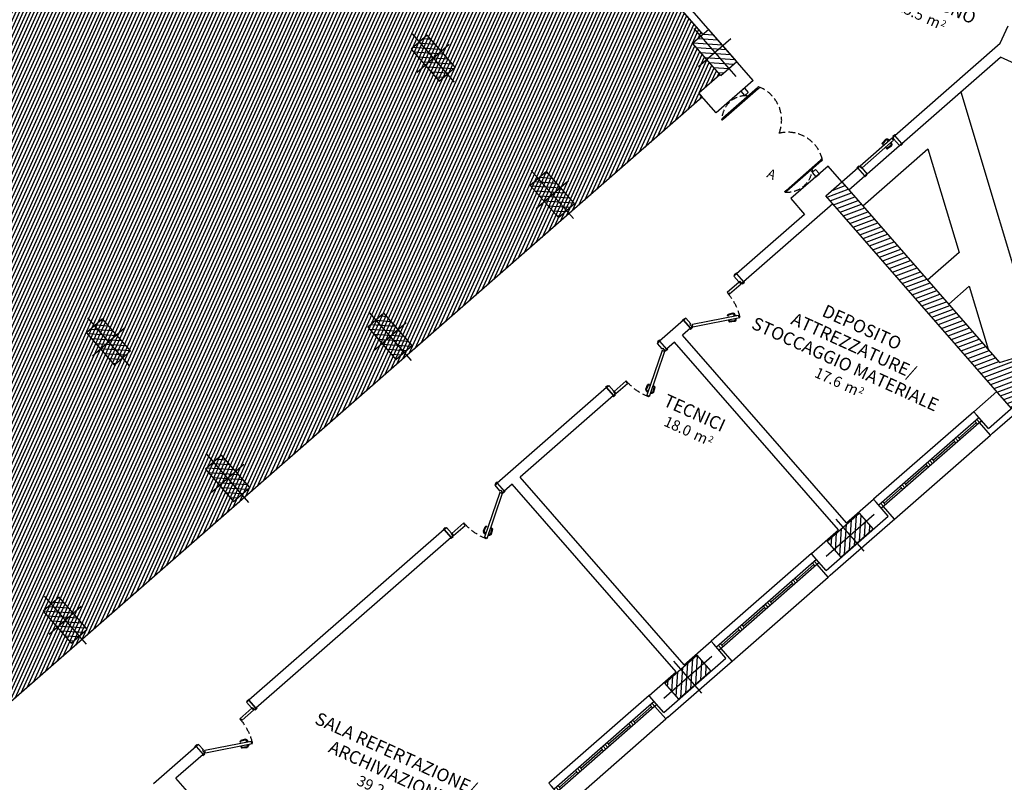
# Model space of a CAD drawing. Units: millimetres. Extents: x -6492 to 37483, y -41189 to 4248.
# Drawn here: x -2602 to -753, y -22732 to -21300 of the extents above; entities that cross this region are included whole.
import ezdxf
from ezdxf.enums import TextEntityAlignment as Align

# ---------------------------------------------------------------- set-up
doc = ezdxf.new("R2010")
doc.units = ezdxf.units.MM
doc.header["$LTSCALE"] = 100
doc.linetypes.add('HIDDEN2', pattern=[0.1875, 0.125, -0.0625])
for name, color, linetype in [('01', 212, 'Continuous'), ('Assi', 4, 'Continuous'), ('Bancali', 6, 'Continuous'), ('Destinazione', 4, 'Continuous'), ('Finestre', 4, 'Continuous'), ('Muri', 1, 'Continuous'), ('Muri_ca', 31, 'Continuous'), ('Pilastri', 2, 'Continuous'), ('Porte', 9, 'Continuous'), ('Porte_proiezione', 212, 'HIDDEN2'), ('Retini', 6, 'Continuous'), ('Retini_NOappalto', 252, 'Continuous'), ('Rivestimento', 3, 'Continuous')]:
    doc.layers.add(name, color=color, linetype=linetype)
doc.styles.add('Destinazione', font='arial.ttf')
pattern_1 = [(45, (0, 0), (-6.1872, 6.1872), [])]

# ---------------------------------------------------------------- blocks, each defined once
blk = doc.blocks.new('Porta120_20')
for p, q in [((0, 0), (-20, 0)), ((0, 0), (0, -6)), ((-20, 0), (-20, -4.5)), ((-14, -4.5), (-20, -4.5)), ((-15, -6), (-20, -6)), ((-20, -6), (-20, -34.5)), ((-15, -6), (-15, -36)), ((-14, -6), (-14, -4.5)), ((0, -6), (-14, -6)), ((-16.5, -34.5), (-20, -34.5)), ((-16.5, -36), (-16.5, -34.5)), ((-15, -36), (-16.5, -36)), ((-65.7, -48.8), (-64.5, -48)), ((-20.7, -126.7), (-65.7, -48.8)), ((-64.5, -48), (-63.7, -49.3)), ((-63.7, -49.3), (-60.7, -47.6)), ((-63.2, -54.2), (-62.7, -54)), ((-60.4, -59), (-63.2, -54.2)), ((-16.4, -124.2), (-60.7, -47.6)), ((-58, -51.2), (-58.4, -51.5)), ((-55.2, -56), (-58, -51.2)), ((-56.9, -52.9), (-57, -52.9)), ((-56.9, -52.9), (-55.7, -52.2)), ((-56.2, -54.2), (-54.9, -53.5)), ((-56.2, -54.2), (-56.2, -54.2)), ((-54.5, -53.4), (-52.3, -54)), ((-54.2, -52), (-51.9, -52.6)), ((-52, -54.3), (-48.3, -62.1)), ((-50.6, -53.6), (-46.9, -61.6)), ((-64.4, -57.9), (-65, -60.2)), ((-64.8, -61.8), (-59.7, -69)), ((-63, -58.3), (-63.6, -60.6)), ((-62.2, -56), (-63.5, -56.7)), ((-63.5, -60.9), (-58.6, -68)), ((-61.5, -57.3), (-62.7, -58)), ((-62.3, -56), (-62.2, -55.9)), ((-61.5, -57.3), (-61.4, -57.2)), ((-60.4, -59), (-60, -58.7)), ((-57, -69.1), (-59, -69.3)), ((-57.1, -68.1), (-58.1, -68.2)), ((-55.2, -56), (-55.7, -56.2)), ((-49, -63.4), (-48.4, -62.6)), ((-48.2, -64), (-47, -62.4)), ((-20.7, -126.7), (-16.4, -124.2)), ((-20, -128), (-20, -132)), ((-14, -128), (-20, -128)), ((0, -126), (-14, -126)), ((-14, -126), (-14, -128)), ((0, -126), (0, -132)), ((0, -132), (-20, -132))]:
    blk.add_line(p, q)
for points in [[(-21.5, 1.5), (-20, 1.5), (-20, -3.5), (-21.5, -3.5)], [(1.5, 1.5), (0, 1.5), (0, -3.5), (1.5, -3.5)], [(-21.5, -128.5), (-20, -128.5), (-20, -133.5), (-21.5, -133.5)], [(1.5, -128.5), (0, -128.5), (0, -133.5), (1.5, -133.5)]]:
    blk.add_lwpolyline(points, close=True)
at = {"const_width": 0.75}
for points in [[(-18.9, -5.1, 1), (-19.6, -5.4, 1)], [(-19.3, -126.9, 1), (-20, -127.2, 1)]]:
    blk.add_lwpolyline(points, format="xyb", close=True, dxfattribs=at)
for centre, radius, start, end in [((-54.7, -53.9), 2, 74.9996, 119.9996), ((-54.7, -53.9), 0.5, 74.9996, 119.9996), ((-52.4, -54.5), 0.5, 29.9996, 74.9996), ((-52.4, -54.5), 1.99, 26.0192, 75.0441), ((-63.1, -60.7), 1.99, 164.9558, 213.9806), ((-62.5, -58.4), 2, 120.0003, 165.0002), ((-63.1, -60.7), 0.5, 165.0002, 210.0002), ((-62.5, -58.4), 0.5, 120.0003, 165.0002), ((-59, -68.5), 0.8, 215.1213, 275.9913), ((-58.1, -67.7), 0.5, 215.1213, 275.9913), ((-57.1, -68.6), 0.5, 30.0003, 95.9913), ((-57.1, -68.6), 0.5, 275.9913, 30.0003), ((-48.6, -63.7), 0.5, 144.0086, 209.9996), ((-48.6, -63.7), 0.5, 209.9996, 324.0086), ((-48.8, -62.3), 0.5, 324.0086, 24.8785), ((-47.7, -61.9), 0.8, 324.0086, 24.8785)]:
    blk.add_arc(centre, radius, start, end)
at = {"layer": 'Porte_proiezione'}
blk.add_arc((-15.3, -142.4), 106.4, 90.628, 117.4915, dxfattribs=at)
blk = doc.blocks.new('Pilastro80x40')
at = {"layer": 'Retini'}
h = blk.add_hatch(dxfattribs=at)
h.set_pattern_fill('ANSI31', color=256, scale=70, style=0)
h.set_pattern_definition(pattern_1)
h.paths.add_polyline_path([(40, 20), (0, 20), (0, 0), (40, 0)])
h.paths.add_polyline_path([(40, 0), (0, 0), (0, -20), (40, -20)])
h.paths.add_polyline_path([(0, 20), (-40, 20), (-40, 0), (0, 0)])
h.paths.add_polyline_path([(0, 0), (-40, 0), (-40, -20), (0, -20)])
blk.add_lwpolyline([(-40, -20), (40, -20), (40, 20), (-40, 20)], close=True)
at = {"layer": 'Assi'}
for p, q in [((0, -40), (0, 40)), ((-60, 0), (60, 0))]:
    blk.add_line(p, q, dxfattribs=at)
blk = doc.blocks.new('Pilastro40x80')
at = {"layer": 'Retini'}
h = blk.add_hatch(dxfattribs=at)
h.set_pattern_fill('ANSI31', color=256, scale=70, style=0)
h.set_pattern_definition(pattern_1)
h.paths.add_polyline_path([(20, 40), (0, 40), (0, 0), (20, 0)])
h.paths.add_polyline_path([(0, 40), (-20, 40), (-20, 0), (0, 0)])
h.paths.add_polyline_path([(0, 0), (-20, 0), (-20, -40), (0, -40)])
h.paths.add_polyline_path([(20, 0), (0, 0), (0, -40), (20, -40)])
blk.add_lwpolyline([(-20, -40), (20, -40), (20, 40), (-20, 40)], close=True)
at = {"layer": 'Assi'}
for p, q in [((0, -60), (0, 60)), ((-40, 0), (40, 0))]:
    blk.add_line(p, q, dxfattribs=at)
blk = doc.blocks.new('Porta080_20C')
for p, q in [((-20, -4.5), (-20, 0)), ((0, 0), (-20, 0)), ((0, -6), (0, 0)), ((-25.7, -17.8), (-24.9, -26.5)), ((-23.4, -14.6), (-25.1, -16.2)), ((-24.2, -17.7), (-23.4, -26.3)), ((-22.4, -15.6), (-24, -17.3)), ((-20.6, -14), (-22, -14)), ((-20.6, -15.5), (-22, -15.5)), ((-20.6, -14), (-20.5, -14)), ((-20.6, -15.5), (-20.5, -15.5)), ((-20.5, -12), (-20, -12)), ((-20.5, -17.5), (-20.5, -12)), ((-20.5, -17.5), (-20, -17.5)), ((-17, -4.5), (-20, -4.5)), ((-20, -86), (-20, -6)), ((-20, -6), (-18.5, -6)), ((-18.5, -6), (-18.5, -7.5)), ((-18.5, -7.5), (-15, -7.5)), ((-17, -6), (-17, -4.5)), ((0, -6), (-17, -6)), ((-15, -86), (-15, -7.5)), ((-14.5, -12), (-15, -12)), ((-14.5, -17.5), (-15, -17.5)), ((-14.5, -17.5), (-14.5, -12)), ((-14.4, -14), (-14.5, -14)), ((-14.4, -15.5), (-14.5, -15.5)), ((-14.4, -14), (-13, -14)), ((-14.4, -15.5), (-13, -15.5)), ((-12.6, -15.6), (-11, -17.3)), ((-11.6, -14.6), (-9.9, -16.2)), ((-10.8, -17.7), (-11.6, -26.3)), ((-9.3, -17.8), (-10.1, -26.5)), ((-22.6, -28), (-24.4, -27.2)), ((-22.2, -27.1), (-23.1, -26.7)), ((-12.8, -27.1), (-11.9, -26.7)), ((-12.4, -28), (-10.6, -27.2)), ((-20, -86), (-15, -86)), ((-20, -92), (-20, -87.5)), ((-14, -87.5), (-20, -87.5)), ((0, -92), (-20, -92)), ((-14, -86), (-14, -87.5)), ((0, -86), (-14, -86)), ((0, -92), (0, -86))]:
    blk.add_line(p, q)
for points in [[(-21.5, 1.5), (-20, 1.5), (-20, -3.5), (-21.5, -3.5)], [(1.5, 1.5), (0, 1.5), (0, -3.5), (1.5, -3.5)], [(-21.5, -93.5), (-20, -93.5), (-20, -88.5), (-21.5, -88.5)], [(1.5, -93.5), (0, -93.5), (0, -88.5), (1.5, -88.5)]]:
    blk.add_lwpolyline(points, close=True)
at = {"const_width": 0.75}
blk.add_lwpolyline([(-18.9, -86.9, -1), (-19.6, -86.6, -1)], format="xyb", close=True, dxfattribs=at)
for centre, radius, start, end in [((-23.7, -17.6), 1.99, 134.9558, 183.9807), ((-23.7, -17.7), 0.5, 135.0003, 180.0003), ((-22, -16), 2, 90.0004, 135.0003), ((-22, -16), 0.5, 90.0004, 135.0003), ((-13, -16), 2, 44.9997, 89.9996), ((-13, -16), 0.5, 44.9997, 89.9996), ((-11.3, -17.7), 0.5, 359.9997, 44.9997), ((-11.3, -17.6), 1.99, 356.0193, 45.0442), ((-24.1, -26.5), 0.8, 185.1214, 245.9914), ((-22.9, -26.2), 0.5, 185.1214, 245.9914), ((-22.4, -27.5), 0.5, 245.9914, 0.0003), ((-22.4, -27.5), 0.5, 0.0003, 65.9914), ((-12.6, -27.5), 0.5, 114.0086, 179.9997), ((-12.6, -27.5), 0.5, 179.9997, 294.0086), ((-12.1, -26.2), 0.5, 294.0086, 354.8786), ((-10.9, -26.5), 0.8, 294.0086, 354.8786)]:
    blk.add_arc(centre, radius, start, end)
blk = doc.blocks.new('Dest_mq')
at = {"style": 'Destinazione'}
for s, height, p in [('2', 12, (43.9, -102.1)), ('m', 20, (16.8, -110))]:
    blk.add_text(s, height=height, dxfattribs=at).set_placement(p)
at = {"style": 'Destinazione', "width": 0.99}
for tag, p in [('DESTINAZIONE-RIGA1', (0, 0)), ('DESTINAZIONE-RIGA2', (0, -38)), ('DESTINAZIONE-RIGA3', (0, -76))]:
    blk.add_attdef(tag, text='', height=24, dxfattribs=at).set_placement(p, align=Align.CENTER)
blk.add_attdef('SUPERFICIE', text='', height=20, dxfattribs=at).set_placement((7.9, -110), align=Align.RIGHT)
blk = doc.blocks.new('Fin_250')
for p, q in [((-22.5, 125), (-22.5, -125)), ((-22.5, 120), (-15, 120)), ((-22.5, 115), (-15, 115)), ((-18.75, 115), (-18.75, 71.25)), ((-15, 125), (-15, -125)), ((-22.5, 71.25), (-15, 71.25)), ((-22.5, 66.25), (-15, 66.25)), ((-22.5, 61.25), (-15, 61.25)), ((-18.75, 61.25), (-18.75, 7.5)), ((-22.5, 7.5), (-15, 7.5)), ((-22.5, 2.5), (-15, 2.5)), ((-22.5, -2.5), (-15, -2.5)), ((-22.5, -7.5), (-15, -7.5)), ((-18.75, -7.5), (-18.75, -61.25)), ((-22.5, -61.25), (-15, -61.25)), ((-22.5, -66.25), (-15, -66.25)), ((-22.5, -71.25), (-15, -71.25)), ((-18.75, -71.25), (-18.75, -115)), ((-22.5, -115), (-15, -115)), ((-22.5, -120), (-15, -120))]:
    blk.add_line(p, q)
at = {"layer": 'Bancali'}
for p, q in [((-54, -120), (-54, 120)), ((0, 125), (0, -125))]:
    blk.add_line(p, q, dxfattribs=at)
at = {"layer": 'Muri'}
for p, q in [((-42, 125), (-7.5, 125)), ((-7.5, 125), (0, 125)), ((-42, -125), (-7.5, -125)), ((-7.5, -125), (0, -125))]:
    blk.add_line(p, q, dxfattribs=at)
at = {"layer": 'Rivestimento'}
for p, q in [((-54, 125), (-54, 120)), ((-54, 120), (-22.5, 120)), ((-22.5, 120), (-22.5, 125)), ((-54, -120), (-22.5, -120)), ((-54, -125), (-54, -120)), ((-22.5, -120), (-22.5, -125))]:
    blk.add_line(p, q, dxfattribs=at)
blk = doc.blocks.new('Porta-180_rototraslante')
for p, q in [((15.7, 18.9), (15.7, 18.6)), ((15.7, 18.7), (15.7, -67.7)), ((16.8, 21.7), (16.5, 21.7)), ((16.5, 21.7), (16.5, 21.7)), ((16.5, 21.7), (16.5, 21.7)), ((17.6, 18.9), (17.6, 18.9)), ((17.6, 18.9), (17.7, 18.9)), ((17.6, 18.6), (17.6, 18.9)), ((17.6, -67.7), (17.6, 18.6)), ((195.9, 18.9), (195.9, 18.9)), ((195.9, 18.9), (195.9, 18.9)), ((195.9, 18.6), (195.9, 18.9)), ((195.9, -67.7), (195.9, 18.6)), ((196.8, 21.7), (197, 21.7)), ((197, 21.7), (197, 21.7)), ((197, 21.7), (197.1, 21.7)), ((197.9, 18.9), (197.9, 18.6)), ((197.9, 18.7), (197.9, -67.7)), ((14.5, -5.9), (10.7, -5.9)), ((10.7, -7.7), (11.9, -7.7)), ((11.9, -7.7), (12.2, -7.4)), ((12.2, -6.6), (12.1, -6.5)), ((12.1, -6.5), (12.2, -6.5)), ((12.1, -6.9), (12.2, -6.8)), ((12.2, -7), (12.1, -6.9)), ((12.1, -7.3), (12.2, -7.2)), ((12.2, -7.3), (12.1, -7.3)), ((12.2, -6.3), (14.4, -6.3)), ((12.2, -6.5), (12.2, -6.4)), ((12.2, -6.8), (12.2, -6.6)), ((12.2, -7.2), (12.2, -7)), ((12.2, -7.4), (12.2, -7.3)), ((14.4, -6.3), (14.6, -6.2)), ((14.6, -6.2), (14.6, -6)), ((199, -5.9), (202.9, -5.9)), ((199, -6.2), (199, -6)), ((199.1, -6.3), (199, -6.2)), ((201.3, -6.3), (199.1, -6.3)), ((201.4, -6.5), (201.4, -6.4)), ((201.4, -6.6), (201.4, -6.5)), ((201.4, -6.5), (201.4, -6.5)), ((201.4, -6.8), (201.4, -6.6)), ((201.5, -6.9), (201.4, -6.8)), ((201.4, -7), (201.5, -6.9)), ((201.4, -7.2), (201.4, -7)), ((201.4, -7.3), (201.4, -7.2)), ((201.4, -7.4), (201.4, -7.3)), ((201.4, -7.3), (201.4, -7.3)), ((201.6, -7.7), (201.4, -7.4)), ((202.9, -7.7), (201.6, -7.7)), ((15.7, -69.3), (15.7, -67.7)), ((16.7, -69.4), (15.7, -69.4)), ((16.3, -71), (16.3, -70.7)), ((16.4, -70.6), (16.7, -70.6)), ((16.7, -71), (16.4, -71)), ((16.7, -70.6), (16.8, -70.4)), ((16.8, -69.6), (16.8, -69.5)), ((16.8, -70.4), (16.8, -70)), ((16.9, -71.1), (16.8, -71.1)), ((17.1, -69.7), (16.9, -69.7)), ((16.9, -70), (17.1, -70)), ((17, -71.1), (17.3, -71.1)), ((17.3, -69.6), (17.1, -69.6)), ((17.1, -69.6), (17.1, -69.7)), ((17.1, -70), (17.1, -70)), ((17.1, -70), (17.3, -70)), ((17.3, -70), (17.3, -69.6)), ((17.6, -71.1), (17.3, -71.1)), ((17.6, -67.7), (17.6, -69.4)), ((17.6, -69.4), (17.6, -69.4)), ((17.6, -69.4), (17.6, -71.1)), ((195.9, -67.7), (195.9, -69.4)), ((195.9, -69.4), (195.9, -69.4)), ((195.9, -69.4), (195.9, -71.1)), ((196, -71.1), (196.2, -71.1)), ((196.2, -70.9), (196.2, -70.6)), ((196.3, -70), (196.3, -69.6)), ((196.3, -69.6), (196.4, -69.6)), ((196.4, -70), (196.3, -70)), ((196.3, -70.5), (196.6, -70.5)), ((196.3, -71.1), (196.3, -70.9)), ((196.4, -69.6), (196.4, -69.7)), ((196.4, -69.7), (196.7, -69.7)), ((196.7, -70), (196.4, -70)), ((196.4, -70), (196.4, -70)), ((196.6, -70.6), (196.6, -70.9)), ((196.6, -70.9), (196.6, -71.1)), ((196.6, -71.1), (196.8, -71.1)), ((196.7, -69.6), (196.7, -69.5)), ((196.7, -70.4), (196.7, -70)), ((196.8, -70.6), (196.7, -70.4)), ((196.8, -69.4), (197.8, -69.4)), ((197.2, -70.6), (196.8, -70.6)), ((196.9, -71), (197.2, -71)), ((197.2, -71), (197.2, -70.7)), ((197.9, -69.3), (197.9, -67.7))]:
    blk.add_line(p, q)
for points in [[(0, 0), (10.7, 0), (10.7, -8.7), (0, -8.7)], [(213.5, 0), (202.9, 0), (202.9, -8.7), (213.5, -8.7)]]:
    blk.add_lwpolyline(points, close=True)
for centre, radius, start, end in [((16.7, 20.2), 1.59, 96.3548, 163.7005), ((16.6, 20.2), 1.57, 163.7002, 231.5892), ((15.6, 18.9), 0.0398, 24.5709, 47.6452), ((15.6, 18.9), 0.0377, 12.5147, 24.4834), ((15.6, 18.9), 0.0363, 0.2365, 12.5114), ((16.7, 20.2), 1.62, 16.3321, 83.696), ((16.8, 21.7), 0.0396, 81.868, 105.3648), ((16.8, 21.7), 0.0382, 105.2929, 129.3671), ((16.8, 21.7), 0.0362, 129.3616, 154.3431), ((16.8, 21.7), 0.0349, 154.4204, 180.0138), ((16.7, 20.2), 1.6, 308.4314, 16.333), ((196.9, 20.2), 1.62, 96.304, 163.6679), ((196.9, 20.2), 1.6, 163.667, 231.5686), ((196.7, 21.7), 0.0396, 74.6352, 98.132), ((196.7, 21.7), 0.0382, 50.6329, 74.7071), ((196.7, 21.7), 0.0362, 25.6569, 50.6384), ((196.7, 21.7), 0.0349, 359.9862, 25.5796), ((196.9, 20.2), 1.59, 16.2995, 83.6452), ((196.9, 20.2), 1.57, 308.4108, 16.2998), ((197.9, 18.9), 0.0398, 132.3548, 155.4291), ((197.9, 18.9), 0.0377, 155.5166, 167.4853), ((197.9, 18.9), 0.0363, 167.4886, 179.7635), ((12.2, -6.4), 0.0671, 135.0358, 178.0392), ((12.2, -6.4), 0.0642, 112.9492, 135.1018), ((12.2, -6.4), 0.0607, 89.949, 112.949), ((14.5, -6), 0.0486, 43.3985, 66.1432), ((14.5, -6), 0.0459, 66.1963, 89.8317), ((14.5, -6), 0.052, 21.6662, 43.4268), ((14.5, -6), 0.0539, 0.5171, 21.7458), ((199, -6), 0.052, 136.5732, 158.3338), ((199, -6), 0.0486, 113.8568, 136.6015), ((199, -6), 0.0459, 90.1683, 113.8037), ((199, -6), 0.0539, 158.2542, 179.4829), ((201.3, -6.4), 0.0642, 44.8982, 67.0508), ((201.3, -6.4), 0.0607, 67.051, 90.051), ((201.3, -6.4), 0.0671, 1.9608, 44.9642), ((15.7, -69.3), 0.0547, 182.8146, 225.0169), ((15.7, -69.3), 0.0471, 258.1453, 269.8007), ((15.7, -69.3), 0.049, 246.7886, 258.1416), ((15.7, -69.3), 0.052, 224.8673, 246.6952), ((16.4, -70.7), 0.0524, 135.1329, 157.3139), ((16.4, -70.7), 0.0488, 111.8699, 135.1244), ((16.4, -70.7), 0.0555, 157.2502, 178.5965), ((16.4, -71), 0.0546, 224.9767, 245.9649), ((16.4, -71), 0.0537, 203.8562, 225.081), ((16.4, -71), 0.0513, 192.8703, 203.8103), ((16.4, -71), 0.0493, 181.6327, 192.8749), ((16.4, -70.7), 0.0468, 87.865, 111.7773), ((16.4, -71), 0.0524, 245.8697, 267.4406), ((16.7, -69.5), 0.127, 44.9851, 90.0475), ((16.6, -71.1), 0.092, 14.6209, 23.4555), ((16.6, -71.1), 0.0752, 23.3965, 33.5014), ((16.6, -71.1), 0.0592, 33.444, 45.2936), ((16.7, -71.1), 0.0492, 45.4717, 52.1735), ((16.7, -71.1), 0.0438, 52.1746, 59.4173), ((16.7, -71.1), 0.0396, 59.4249, 67.1739), ((16.7, -71), 0.0366, 67.1891, 75.353), ((16.7, -71), 0.0347, 75.3613, 92.2894), ((16.8, -71.1), 0.0493, 247.2948, 270.18), ((16.8, -71.1), 0.051, 224.9326, 247.2872), ((16.8, -71.1), 0.0527, 181.2048, 224.9503), ((16.6, -71.1), 0.116, 359.1488, 6.7097), ((16.6, -71.1), 0.107, 6.6653, 14.6723), ((16.7, -69.5), 0.128, 0.0589, 44.9871), ((16.9, -69.6), 0.0488, 179.9006, 202.8585), ((16.9, -69.6), 0.0512, 202.8617, 225.0892), ((16.9, -70), 0.0517, 157.8081, 180.2222), ((16.9, -70), 0.0506, 135.0387, 157.8018), ((16.9, -69.6), 0.0533, 225.0407, 268.3176), ((16.9, -70), 0.05, 89.1186, 134.9608), ((16.9, -71.1), 0.0508, 269.7526, 0.2474), ((17.3, -71.1), 0.0494, 247.3246, 270.1855), ((17.3, -71.1), 0.051, 224.9382, 247.3166), ((17.3, -71.1), 0.0526, 181.0924, 224.9506), ((17.6, -71.1), 0.0478, 339.1726, 3.1193), ((17.6, -71.1), 0.0473, 314.9472, 339.0341), ((17.6, -71.1), 0.049, 303.2008, 314.9659), ((17.6, -71.1), 0.051, 291.73, 303.1947), ((17.6, -71.1), 0.0543, 269.6307, 291.6236), ((196, -71.1), 0.0478, 176.8807, 200.8274), ((196, -71.1), 0.0473, 200.9659, 225.0528), ((196, -71.1), 0.049, 225.0341, 236.7992), ((196, -71.1), 0.051, 236.8053, 248.27), ((196, -71.1), 0.0543, 248.3764, 270.3693), ((196.3, -70.6), 0.0376, 158.2683, 172.3106), ((196.3, -70.6), 0.0341, 143.2025, 158.1848), ((196.3, -70.6), 0.0337, 127.9874, 143.0858), ((196.3, -70.6), 0.0364, 113.5545, 127.8916), ((196.3, -70.6), 0.0524, 184.9821, 196.2322), ((196.3, -70.6), 0.0439, 172.3372, 184.9983), ((196.2, -70.9), 0.0485, 67.6957, 90.9179), ((196.2, -71.1), 0.0494, 269.8145, 292.6754), ((196.3, -70.6), 0.0421, 100.49, 113.5139), ((196.3, -70.6), 0.0501, 88.9081, 100.4978), ((196.2, -70.9), 0.0536, 1.1051, 22.8516), ((196.2, -70.9), 0.0522, 22.8057, 44.9313), ((196.2, -70.9), 0.0501, 44.9224, 67.6569), ((196.2, -71.1), 0.051, 292.6834, 315.0618), ((196.2, -71.1), 0.0526, 315.0494, 358.9076), ((196.6, -70.6), 0.0456, 79.0103, 90.9816), ((196.6, -70.6), 0.0473, 67.3113, 78.9993), ((196.6, -70.6), 0.0494, 55.9612, 67.3077), ((196.6, -70.6), 0.0518, 44.9594, 55.9646), ((196.6, -70.6), 0.0547, 23.6771, 44.8964), ((196.6, -70.6), 0.0562, 2.9631, 23.7879), ((196.6, -71), 0.0763, 89.1061, 107.7544), ((196.6, -71), 0.0687, 107.8198, 117.8226), ((196.6, -70.9), 0.0616, 117.7972, 128.5534), ((196.6, -70.9), 0.0545, 128.5385, 140.2132), ((196.6, -70.9), 0.0484, 140.2188, 152.854), ((196.6, -70.9), 0.0441, 152.8886, 166.3257), ((196.6, -70.9), 0.0421, 166.3865, 180.238), ((196.6, -71.1), 0.0508, 179.7526, 270.2474), ((196.8, -69.5), 0.128, 135.0129, 179.9411), ((196.8, -69.5), 0.127, 89.9525, 135.0149), ((196.7, -69.6), 0.0488, 337.1415, 0.0994), ((196.7, -69.6), 0.0533, 271.6824, 314.9593), ((196.7, -69.6), 0.0512, 314.9108, 337.1383), ((196.7, -70), 0.0517, 359.7778, 22.1919), ((196.7, -70), 0.0506, 22.1982, 44.9613), ((196.7, -70), 0.05, 45.0392, 90.8814), ((196.9, -71.1), 0.092, 156.5445, 165.3791), ((196.9, -71.1), 0.0752, 146.4986, 156.6035), ((196.9, -71.1), 0.0592, 134.7064, 146.556), ((196.8, -71.1), 0.0493, 269.82, 292.7052), ((196.8, -71.1), 0.051, 292.7128, 315.0674), ((196.8, -71.1), 0.0527, 315.0497, 358.7952), ((196.9, -71.1), 0.116, 173.2903, 180.8512), ((196.9, -71.1), 0.107, 165.3277, 173.3347), ((196.9, -71.1), 0.0492, 127.8265, 134.5283), ((196.9, -71.1), 0.0438, 120.5827, 127.8254), ((196.9, -71.1), 0.0396, 112.8261, 120.5751), ((196.9, -71), 0.0366, 104.647, 112.8109), ((196.9, -71), 0.0347, 87.7106, 104.6387), ((197.2, -70.7), 0.0524, 22.6861, 44.8671), ((197.2, -70.7), 0.0488, 44.8756, 68.1301), ((197.2, -70.7), 0.0468, 68.2227, 92.135), ((197.2, -70.7), 0.0555, 1.4035, 22.7498), ((197.2, -71), 0.0524, 272.5594, 294.1303), ((197.2, -71), 0.0546, 294.0351, 315.0233), ((197.2, -71), 0.0537, 314.919, 336.1438), ((197.2, -71), 0.0513, 336.1897, 347.1297), ((197.2, -71), 0.0493, 347.1251, 358.3673), ((197.8, -69.3), 0.0547, 314.9831, 357.1854), ((197.8, -69.3), 0.0471, 270.1993, 281.8547), ((197.8, -69.3), 0.049, 281.8584, 293.2114), ((197.8, -69.3), 0.052, 293.3048, 315.1327)]:
    blk.add_arc(centre, radius, start, end)
at = {"layer": 'Porte_proiezione', "ltscale": 0.9}
blk.add_lwpolyline([(5.9, -56.6, 0.092728), (16.3, -70.9)], format="xyb", dxfattribs=at)
at = {"layer": 'Porte_proiezione'}
for centre, start, end in [((47.2, -37.5), 27.2026, 117.1869), ((166.3, -37.5), 62.8093, 152.8003)]:
    blk.add_arc(centre, 66.9, start, end, dxfattribs=at)
at = {"layer": 'Porte_proiezione', "ltscale": 0.9}
for centre, radius, start, end in [((45, -36.4), 43.4, 138.643, 161.3357), ((167.6, -36.3), 44.2, 17.9899, 40.106), ((46.2, -36.8), 44.8, 161.3777, 183.6152), ((166.2, -36.7), 45.6, 356.3058, 17.9494), ((48.2, -36.7), 46.7, 183.6123, 205.235), ((164.1, -36.6), 47.7, 335.2904, 356.3089), ((162.7, -36), 49.3, 314.7581, 335.3297)]:
    blk.add_arc(centre, radius, start, end, dxfattribs=at)

msp = doc.modelspace()

# ---------------------------------------------------------------- hatches: boundary and pattern name
at = {"layer": 'Retini'}
h = msp.add_hatch(dxfattribs=at)
h.set_pattern_fill('ANSI31', color=256, scale=70, angle=335.576407, style=0)
h.set_pattern_definition([(20.5764, (-1311.821, -23774.617), (-3.075242, 8.191788), [])])
h.paths.add_polyline_path([(-739.1, -22029.938), (-722.404, -22015.347), (-665.218, -21998.158), (-688.246, -21921.544), (-761.474, -21943.554), (-1057.758, -21604.548), (-1087.877, -21630.871)])
h.paths.add_polyline_path([(-295.275, -22155.263), (-326.892, -22085.642), (-399.733, -22118.72), (-375.043, -22173.089), (-375.043, -22195.263), (154.957, -22195.263), (154.957, -22155.263)])
at = {"layer": 'Retini_NOappalto'}
h = msp.add_hatch(dxfattribs=at)
h.set_pattern_fill('ANSI31', color=256, scale=50, angle=380.576407, style=0)
h.set_pattern_definition([(65.57641, (-1628.559, -24069.5014), (-5.690709, 2.584246), [])])
h.paths.add_polyline_path([(-6029.506, -23946.987), (-2061.422, -20478.96), (-1319.119, -21328.296), (-1337.943, -21344.747), (-1286.614, -21403.478), (-1326.455, -21438.298), (-1319.874, -21445.828), (-5170.33, -24811.05), (-5175.684, -24808.557), (-5161.235, -24776.74), (-5234.077, -24743.662), (-5248.652, -24775.759), (-5342.772, -24732.741), (-5458.301, -24600.554), (-5443.242, -24587.392), (-5495.888, -24527.156), (-5510.947, -24540.317)])

# ---------------------------------------------------------------- linework, layer by layer
at = {"layer": '01'}
for p, q in [((-1319.874, -21445.828), (-5104.173, -24753.23)), ((-1018.274, -21649.726), (-896.036, -21542.892)), ((-1009.961, -21589.336), (-949.724, -21536.691)), ((-837.55, -21737.474), (-896.531, -21789.023)), ((-818.582, -21800.582), (-857.047, -21834.2))]:
    msp.add_line(p, q, dxfattribs=at)
for points in [[(-834.255, -21435.773), (-688.246, -21921.544)], [(-896.036, -21542.892), (-837.55, -21737.474)], [(-818.582, -21800.582), (-783.017, -21918.905)]]:
    msp.add_lwpolyline(points, dxfattribs=at)
at = {"layer": 'Muri'}
for p, q in [((-2061.422, -20478.96), (-1319.119, -21328.296)), ((-1224.106, -21414.215), (-1573.685, -21014.23)), ((-760.109, -21344.408), (-745.207, -21311.593)), ((-958.368, -21517.683), (-760.109, -21344.408)), ((-945.207, -21532.742), (-759.922, -21370.807)), ((-678.964, -21407.572), (-759.922, -21370.807)), ((-1286.614, -21403.478), (-1326.455, -21438.298)), ((-1224.106, -21414.215), (-1294.065, -21475.358)), ((-1294.065, -21475.358), (-1326.455, -21438.298)), ((-945.207, -21532.742), (-958.368, -21517.683)), ((-1083.594, -21575.042), (-1153.526, -21636.161)), ((-1057.786, -21604.572), (-1083.594, -21575.042)), ((-1057.786, -21604.572), (-1027.64, -21578.226)), ((-1014.479, -21593.285), (-1027.64, -21578.226)), ((-1044.597, -21619.607), (-1014.479, -21593.285)), ((-1153.526, -21636.161), (-1127.718, -21665.691)), ((-1074.715, -21645.93), (-1242.625, -21792.68)), ((-1127.718, -21665.691), (-1255.786, -21777.621)), ((-1255.786, -21777.621), (-1242.625, -21792.68)), ((-1355.176, -21864.486), (-1400.354, -21903.97)), ((-1342.015, -21879.545), (-1355.176, -21864.486)), ((-1342.015, -21879.545), (-1357.074, -21892.706)), ((-1049.098, -22245.09), (-1357.074, -21892.706)), ((-1400.354, -21903.97), (-1387.192, -21919.029)), ((-1372.133, -21905.868), (-1387.192, -21919.029)), ((-1064.157, -22258.252), (-1372.133, -21905.868)), ((-1499.744, -21990.835), (-1705.302, -22170.488)), ((-1486.583, -22005.894), (-1662.022, -22159.225)), ((-1486.583, -22005.894), (-1499.744, -21990.835)), ((-810.034, -22036.153), (-766.739, -21998.314)), ((-782.395, -22067.777), (-730.385, -22022.322)), ((-1705.302, -22170.488), (-1692.14, -22185.547)), ((-1677.081, -22172.386), (-1692.14, -22185.547)), ((-1369.104, -22524.77), (-1677.081, -22172.386)), ((-1354.045, -22511.608), (-1662.022, -22159.225)), ((-1049.098, -22245.09), (-998.273, -22200.671)), ((-1087.342, -22334.296), (-970.634, -22232.295)), ((-1804.692, -22257.353), (-2171.382, -22577.833)), ((-1791.53, -22272.413), (-1804.692, -22257.353)), ((-1114.981, -22302.671), (-1064.157, -22258.252)), ((-1791.53, -22272.413), (-2158.221, -22592.892)), ((-1354.045, -22511.608), (-1303.221, -22467.189)), ((-1392.29, -22600.814), (-1275.582, -22498.813)), ((-1419.929, -22569.19), (-1369.104, -22524.77)), ((-2158.221, -22592.892), (-2171.382, -22577.833)), ((-2270.772, -22664.698), (-2350.962, -22734.783)), ((-2270.772, -22664.698), (-2257.611, -22679.758)), ((-2257.611, -22679.758), (-2308.436, -22724.177)), ((-2000.459, -23076.561), (-2308.436, -22724.177))]:
    msp.add_line(p, q, dxfattribs=at)
at = {"layer": 'Muri_ca'}
msp.add_lwpolyline([(-1057.758, -21604.548), (-761.474, -21943.554), (-688.246, -21921.544), (-665.218, -21998.158), (-722.404, -22015.347), (-739.1, -22029.938), (-1087.877, -21630.871)], close=True, dxfattribs=at)
at = {"layer": 'Retini_NOappalto'}
msp.add_lwpolyline([(-6029.506, -23946.987), (-2061.422, -20478.96), (-2061.422, -20478.96), (-1319.119, -21328.296), (-1337.943, -21344.747), (-1286.614, -21403.478), (-1326.455, -21438.298), (-1319.874, -21445.828), (-5170.33, -24811.05), (-5175.684, -24808.557), (-5161.235, -24776.74), (-5234.077, -24743.662), (-5248.652, -24775.759), (-5342.772, -24732.741), (-5458.301, -24600.554), (-5443.242, -24587.392), (-5495.888, -24527.156), (-5510.947, -24540.317)], close=True, dxfattribs=at)
at = {"layer": 'Rivestimento'}
for p, q in [((-774.498, -22076.813), (-728.309, -22036.444)), ((-1079.446, -22343.331), (-962.737, -22241.33)), ((-1384.393, -22609.849), (-1267.685, -22507.848))]:
    msp.add_line(p, q, dxfattribs=at)

# ---------------------------------------------------------------- block references
at = {"layer": 'Destinazione', "rotation": 335.5764071711951}
for p, values in [((-870.742, -21199.543), {'DESTINAZIONE-RIGA3': 'DISIMPEGNO', 'SUPERFICIE': '25.5'}), ((-1024.758, -21888.515), {'DESTINAZIONE-RIGA1': 'DEPOSITO', 'DESTINAZIONE-RIGA2': 'ATTREZZATURE/', 'DESTINAZIONE-RIGA3': 'STOCCAGGIO MATERIALE', 'SUPERFICIE': '17.6'}), ((-1307.76, -21980.099), {'DESTINAZIONE-RIGA3': 'TECNICI', 'SUPERFICIE': '18.0'}), ((-1884.425, -22654.423), {'DESTINAZIONE-RIGA2': 'SALA REFERTAZIONE/', 'DESTINAZIONE-RIGA3': 'ARCHIVIAZIONE', 'SUPERFICIE': '39.2'})]:
    msp.add_blockref('Dest_mq', p, dxfattribs=at).add_auto_attribs(values)
at = {"layer": 'Finestre', "xscale": -1, "rotation": 311.1528143423298}
for p in [(-904.153, -22118.412), (-1209.101, -22384.93), (-1514.049, -22651.448)]:
    msp.add_blockref('Fin_250', p, dxfattribs=at)
at = {"layer": 'Pilastri', "rotation": 311.1528143423297}
for p in [(-1825.252, -21372.217), (-1296.561, -21361.704), (-1601.509, -21628.222), (-1906.456, -21894.741), (-2435.148, -21905.253), (-2211.404, -22161.259), (-2516.352, -22427.777)]:
    msp.add_blockref('Pilastro80x40', p, dxfattribs=at)
at = {"layer": 'Pilastri', "xscale": -1, "rotation": 311.1528143423298}
for p in [(-1042.15, -22268.236), (-1347.097, -22534.754), (-1652.045, -22801.272)]:
    msp.add_blockref('Pilastro40x80', p, dxfattribs=at)
at = {"layer": 'Porte'}
for name, p, rotation in [('Porta-180_rototraslante', (-1240.501, -21428.543), 311.1528143423297), ('Porta080_20C', (-945.207, -21532.742), 311.1528143423297), ('Porta120_20', (-1499.744, -21990.835), 131.1528143423297), ('Porta120_20', (-1804.692, -22257.353), 131.1528143423297)]:
    msp.add_blockref(name, p, dxfattribs=dict(at, rotation=rotation))
at = {"layer": 'Porte', "xscale": -1, "rotation": 311.1528143423298}
for p in [(-1255.786, -21777.621), (-2171.382, -22577.833)]:
    msp.add_blockref('Porta120_20', p, dxfattribs=at)

# ---------------------------------------------------------------- texts
at = {"layer": 'Porte', "insert": (-1192.878, -21578.782), "char_height": 18, "width": 19.31712, "attachment_point": 1, "rotation": 336, "style": 'Destinazione'}
msp.add_mtext('A', dxfattribs=at)

doc.saveas('drawing.dxf')
